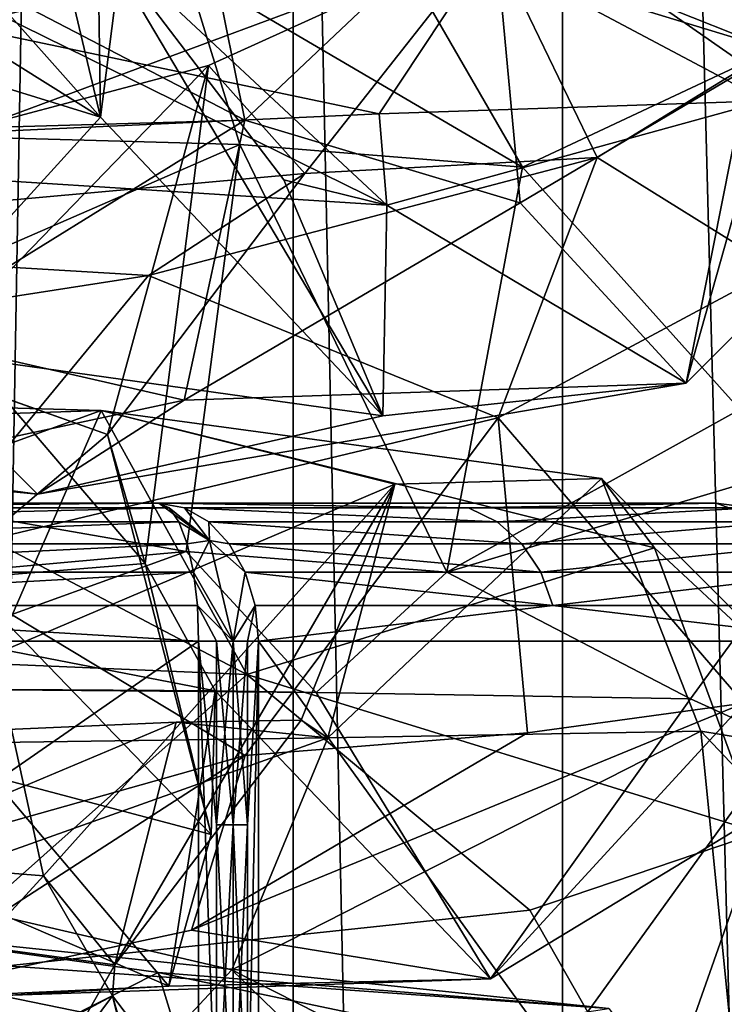
# Model space of a CAD drawing. Units: inches. Extents: x -1.58 to 1.58, y -2.53 to 2.53.
# Drawn here: x 0 to 0.01, y -1 to -1 of the extents above; entities that cross this region are included whole.
import ezdxf

# ---------------------------------------------------------------- set-up
doc = ezdxf.new("R2010")
doc.units = ezdxf.units.IN
doc.header["$MEASUREMENT"] = 0
doc.layers.get('0').update_dxf_attribs({"true_color": 0x5890e1})

msp = doc.modelspace()

# ---------------------------------------------------------------- linework, layer by layer
at = {"color": 221, "true_color": 0xe5a6d7}
for points in [[(0.010142, -1.078844, 2.2638099), (0.010142, -0.686537, 2.2638099), (0.005016, -0.88269, 2.2560599)], [(0.001613, -1.078844, 2.2474129), (0.005016, -0.88269, 2.2560599), (0.001613, -0.88269, 2.247412)], [(0.005016, -1.078844, 2.2560599), (0.005016, -0.88269, 2.2560599), (0.001613, -1.078844, 2.2474129)], [(0.00697, -1.078844, 2.211653), (0.00282, -1.078844, 2.2199681), (0.00282, -0.88269, 2.2199669)], [(0.00697, -0.88269, 2.211653), (0.00697, -1.078844, 2.211653), (0.00282, -0.88269, 2.2199669)], [(0.005016, -1.078844, 2.2560599), (0.010142, -1.078844, 2.2638099), (0.005016, -0.88269, 2.2560599)], [(0.00697, -1.078844, 2.211653), (0.00697, -0.88269, 2.211653), (0.012757, -1.078844, 2.2043819)], [(0.012757, -0.88269, 2.2043819), (0.012757, -1.078844, 2.2043819), (0.00697, -0.88269, 2.211653)], [(0.008445, -0.997078, 1.765022), (0.006415, -0.995998, 1.7606879), (0.008203, -0.993926, 1.762751)], [(0.004666, -0.997219, 1.786653), (0.004225, -0.99503, 1.786118), (-0.000335, -0.994619, 1.786772)], [(0.004666, -0.997219, 1.786653), (-0.000335, -0.994619, 1.786772), (-0.000332, -0.99736, 1.787992)], [(-0.000341, -0.995971, 1.782208), (-0.00034, -0.994715, 1.78312), (0.003617, -0.997197, 1.779016)], [(0.003617, -0.997197, 1.779016), (-0.00034, -0.994715, 1.78312), (0.00186, -0.995221, 1.781992)], [(0.00186, -0.995221, 1.781992), (0.003907, -0.994941, 1.779331), (0.003617, -0.997197, 1.779016)], [(0.003907, -0.994941, 1.779331), (0.003099, -0.995007, 1.76561), (0.003617, -0.997197, 1.779016)], [(0.003617, -0.997197, 1.779016), (0.003099, -0.995007, 1.76561), (0.003599, -0.995878, 1.766462)], [(0.004666, -0.997219, 1.786653), (0.00645, -0.995531, 1.7849441), (0.004225, -0.99503, 1.786118)], [(0.008321, -0.996836, 1.783007), (0.008928, -0.995081, 1.780661), (0.00645, -0.995531, 1.7849441)], [(0.003182, -0.995446, 1.7984819), (-0.003429, -0.995619, 1.79915), (-0.001454, -0.997127, 1.800132)], [(0.003182, -0.995446, 1.7984819), (-0.001454, -0.997127, 1.800132), (0.002799, -0.997246, 1.801259)], [(0.00645, -0.99589, 1.802705), (0.003182, -0.995446, 1.7984819), (0.002799, -0.997246, 1.801259)], [(0.004666, -0.997219, 1.786653), (0.006662, -0.997817, 1.784916), (0.00645, -0.995531, 1.7849441)], [(0.006662, -0.997817, 1.784916), (0.008321, -0.996836, 1.783007), (0.00645, -0.995531, 1.7849441)], [(0.00668, -0.997559, 1.797313), (0.00424, -0.996127, 1.796562), (0.005693, -0.99585, 1.798488)], [(0.008498, -0.996706, 1.8020639), (0.005693, -0.99585, 1.798488), (0.00645, -0.99589, 1.802705)], [(0.008498, -0.996706, 1.8020639), (0.00668, -0.997559, 1.797313), (0.005693, -0.99585, 1.798488)], [(0.003599, -0.995878, 1.766462), (0.002746, -0.996383, 1.764348), (0.005695, -0.997834, 1.763801)], [(0.002799, -0.997246, 1.801259), (0.004402, -0.996821, 1.803162), (0.00645, -0.99589, 1.802705)], [(0.003617, -0.997197, 1.779016), (0.003599, -0.995878, 1.766462), (0.005667, -0.999364, 1.779337)], [(0.005667, -0.999364, 1.779337), (0.003599, -0.995878, 1.766462), (0.004949, -0.997651, 1.765909)], [(0.005695, -0.997834, 1.763801), (0.004949, -0.997651, 1.765909), (0.003599, -0.995878, 1.766462)], [(0.0051, -0.997604, 1.818035), (0.00645, -0.99589, 1.802705), (0.004402, -0.996821, 1.803162)], [(0.00722, -0.997488, 1.816939), (0.00645, -0.99589, 1.802705), (0.0051, -0.997604, 1.818035)], [(0.00722, -0.997488, 1.816939), (0.008498, -0.996706, 1.8020639), (0.00645, -0.99589, 1.802705)], [(-0.000341, -0.995971, 1.782208), (0.003617, -0.997197, 1.779016), (0.002099, -0.998865, 1.782023)], [(0.00564, -0.997172, 1.7613471), (0.001986, -0.996405, 1.758617), (0.006415, -0.995998, 1.7606879)], [(0.008445, -0.997078, 1.765022), (0.00564, -0.997172, 1.7613471), (0.006415, -0.995998, 1.7606879)], [(0.00424, -0.996127, 1.796562), (-0.000323, -0.997257, 1.79444), (-0.002682, -0.996033, 1.795666)], [(0.004628, -0.997395, 1.795752), (-0.000323, -0.997257, 1.79444), (0.00424, -0.996127, 1.796562)], [(0.00668, -0.997559, 1.797313), (0.004628, -0.997395, 1.795752), (0.00424, -0.996127, 1.796562)], [(0.002746, -0.996383, 1.764348), (-0.000371, -0.997448, 1.761112), (0.005695, -0.997834, 1.763801)], [(0.00564, -0.997172, 1.7613471), (-0.000371, -0.997448, 1.761112), (0.001986, -0.996405, 1.758617)], [(0.008256, -0.999317, 1.7991869), (0.00668, -0.997559, 1.797313), (0.008498, -0.996706, 1.8020639)], [(0.00852, -0.998297, 1.817202), (0.008498, -0.996706, 1.8020639), (0.00722, -0.997488, 1.816939)], [(0.004402, -0.996821, 1.803162), (0.002515, -0.998767, 1.801386), (0.003941, -1.000435, 1.802907)], [(0.002515, -0.998767, 1.801386), (0.004402, -0.996821, 1.803162), (0.002799, -0.997246, 1.801259)], [(0.0051, -0.997604, 1.818035), (0.004402, -0.996821, 1.803162), (0.00367, -0.999499, 1.815776)], [(0.00367, -0.999499, 1.815776), (0.004402, -0.996821, 1.803162), (0.003941, -1.000435, 1.802907)], [(0.006662, -0.997817, 1.784916), (0.007867, -0.999127, 1.779951), (0.008321, -0.996836, 1.783007)], [(0.007867, -0.999127, 1.779951), (0.008928, -0.998064, 1.780347), (0.008321, -0.996836, 1.783007)], [(0.005695, -0.997834, 1.763801), (0.00564, -0.997172, 1.7613471), (0.008445, -0.997078, 1.765022)], [(0.007867, -0.999127, 1.779951), (0.005695, -0.997834, 1.763801), (0.008445, -0.997078, 1.765022)], [(0.007867, -0.999127, 1.779951), (0.008445, -0.997078, 1.765022), (0.008928, -0.998064, 1.780347)], [(0.005695, -0.997834, 1.763801), (-0.000371, -0.997448, 1.761112), (0.00564, -0.997172, 1.7613471)], [(0.002151, -0.998775, 1.787107), (0.004666, -0.997219, 1.786653), (-0.000332, -0.99736, 1.787992)], [(0.002099, -0.998865, 1.782023), (0.003617, -0.997197, 1.779016), (0.005667, -0.999364, 1.779337)], [(0.004666, -0.997219, 1.786653), (0.002151, -0.998775, 1.787107), (0.004225, -0.999249, 1.785675)], [(0.004225, -0.999249, 1.785675), (0.006662, -0.997817, 1.784916), (0.004666, -0.997219, 1.786653)], [(-0.000323, -0.999552, 1.7945), (-0.000323, -0.997257, 1.79444), (0.004628, -0.997395, 1.795752)], [(0.00424, -1.000347, 1.796118), (-0.000323, -0.999552, 1.7945), (0.004628, -0.997395, 1.795752)], [(0.006131, -1.0004981, 1.797557), (0.00424, -1.000347, 1.796118), (0.004628, -0.997395, 1.795752)], [(0.006131, -1.0004981, 1.797557), (0.004628, -0.997395, 1.795752), (0.00668, -0.997559, 1.797313)], [(0.003967, -0.998346, 1.822232), (0.00722, -0.997488, 1.816939), (0.0051, -0.997604, 1.818035)], [(0.006503, -0.999378, 1.821542), (0.00722, -0.997488, 1.816939), (0.003967, -0.998346, 1.822232)], [(0.006503, -0.999378, 1.821542), (0.00852, -0.998297, 1.817202), (0.00722, -0.997488, 1.816939)], [(0.008256, -0.999317, 1.7991869), (0.006131, -1.0004981, 1.797557), (0.00668, -0.997559, 1.797313)], [(-0.000283, -0.998092, 1.822682), (0.0051, -0.997604, 1.818035), (0.00367, -0.999499, 1.815776)], [(0.003967, -0.998346, 1.822232), (0.0051, -0.997604, 1.818035), (-0.000283, -0.998092, 1.822682)], [(0.005667, -0.999364, 1.779337), (0.004949, -0.997651, 1.765909), (0.005695, -0.997834, 1.763801)], [(0.004225, -0.999249, 1.785675), (0.007867, -0.999127, 1.779951), (0.006662, -0.997817, 1.784916)], [(0.005667, -0.999364, 1.779337), (0.005695, -0.997834, 1.763801), (0.007867, -0.999127, 1.779951)], [(-0.000283, -0.998092, 1.822682), (0.00367, -0.999499, 1.815776), (0.000976, -0.998544, 1.8195519)], [(-0.000281, -0.999005, 1.823938), (0.003967, -0.998346, 1.822232), (-0.000283, -0.998092, 1.822682)], [(0.002282, -1.000388, 1.824231), (0.003967, -0.998346, 1.822232), (-0.000281, -0.999005, 1.823938)], [(0.002282, -1.000388, 1.824231), (0.006503, -0.999378, 1.821542), (0.003967, -0.998346, 1.822232)], [(0.006503, -0.999378, 1.821542), (0.008285, -1.001449, 1.819474), (0.00852, -0.998297, 1.817202)], [(0.000976, -0.998544, 1.8195519), (0.00367, -0.999499, 1.815776), (0.002539, -1.000456, 1.817454)], [(0.003941, -1.000435, 1.802907), (0.002515, -0.998767, 1.801386), (0.000947, -1.00068, 1.799293)], [(0.001865, -0.999756, 1.785938), (0.004225, -0.999249, 1.785675), (0.002151, -0.998775, 1.787107)], [(0.002099, -0.998865, 1.782023), (0.003162, -0.999931, 1.783757), (-0.001763, -0.999454, 1.783061)], [(0.002099, -0.998865, 1.782023), (0.005667, -0.999364, 1.779337), (0.003162, -0.999931, 1.783757)], [(0.003162, -0.999931, 1.783757), (0.007867, -0.999127, 1.779951), (0.004225, -0.999249, 1.785675)], [(0.003162, -0.999931, 1.783757), (0.005667, -0.999364, 1.779337), (0.007867, -0.999127, 1.779951)], [(0.002092, -0.999879, 1.832257), (-0.000267, -0.999215, 1.83337), (0.003622, -0.999324, 1.834401)], [(0.003622, -0.999324, 1.834401), (-0.000267, -0.999215, 1.83337), (0.001346, -0.9994, 1.8351229)], [(0.001865, -0.999756, 1.785938), (0.003162, -0.999931, 1.783757), (0.004225, -0.999249, 1.785675)], [(0.003622, -0.999324, 1.834401), (0.001346, -0.9994, 1.8351229), (0.002852, -1.001092, 1.837858)], [(0.00468, -1.001241, 1.83235), (0.002092, -0.999879, 1.832257), (0.003622, -0.999324, 1.834401)], [(0.003622, -0.999324, 1.834401), (0.002852, -1.001092, 1.837858), (0.005753, -0.999859, 1.839493)], [(0.007252, -0.999817, 1.839092), (0.003622, -0.999324, 1.834401), (0.005753, -0.999859, 1.839493)], [(0.007637, -1.000322, 1.836476), (0.00468, -1.001241, 1.83235), (0.003622, -0.999324, 1.834401)], [(0.007637, -1.000322, 1.836476), (0.003622, -0.999324, 1.834401), (0.007252, -0.999817, 1.839092)], [(0.008256, -0.999317, 1.7991869), (0.009248, -0.999566, 1.80156), (0.006131, -1.0004981, 1.797557)], [(0.004667, -1.001828, 1.823082), (0.006503, -0.999378, 1.821542), (0.002282, -1.000388, 1.824231)], [(0.004667, -1.001828, 1.823082), (0.006715, -1.001664, 1.821514), (0.006503, -0.999378, 1.821542)], [(0.006715, -1.001664, 1.821514), (0.008285, -1.001449, 1.819474), (0.006503, -0.999378, 1.821542)], [(-0.001763, -0.999454, 1.783061), (0.003162, -0.999931, 1.783757), (0.001865, -0.999756, 1.785938)], [(0.00442, -1.0024019, 1.815672), (0.002539, -1.000456, 1.817454), (0.00367, -0.999499, 1.815776)], [(0.00442, -1.0024019, 1.815672), (0.00367, -0.999499, 1.815776), (0.003941, -1.000435, 1.802907)], [(0.00424, -1.000347, 1.796118), (-0.000321, -1.000759, 1.795478), (-0.000323, -0.999552, 1.7945)], [(0.007898, -1.001416, 1.801731), (0.006131, -1.0004981, 1.797557), (0.009248, -0.999566, 1.80156)], [(0.008981, -1.001911, 1.816946), (0.007898, -1.001416, 1.801731), (0.009248, -0.999566, 1.80156)], [(0.005753, -0.999859, 1.839493), (0.002852, -1.001092, 1.837858), (0.003205, -1.0027, 1.838807)], [(0.003723, -1.003346, 1.852375), (0.005753, -0.999859, 1.839493), (0.003205, -1.0027, 1.838807)], [(0.005074, -1.001572, 1.852923), (0.005753, -0.999859, 1.839493), (0.003723, -1.003346, 1.852375)], [(0.005266, -1.0017, 1.857007), (0.005753, -0.999859, 1.839493), (0.005074, -1.001572, 1.852923)], [(0.005266, -1.0017, 1.857007), (0.007252, -0.999817, 1.839092), (0.005753, -0.999859, 1.839493)], [(0.007972, -1.001652, 1.853691), (0.007252, -0.999817, 1.839092), (0.005266, -1.0017, 1.857007)], [(0.007972, -1.001652, 1.853691), (0.009301, -1.001869, 1.838321), (0.007252, -0.999817, 1.839092)], [(0.009301, -1.001869, 1.838321), (0.007637, -1.000322, 1.836476), (0.007252, -0.999817, 1.839092)], [(0.00468, -1.001241, 1.83235), (0.002292, -1.001138, 1.83137), (0.002092, -0.999879, 1.832257)], [(-0.004041, -0.999998, 2.1530981), (0.004042, -0.999998, 2.1530981), (-0.008083, -0.999998, 2.1460979)], [(-0.008083, -0.999998, 2.1460979), (0.004042, -0.999998, 2.1530981), (0.008083, -0.999998, 2.1460979)], [(-0.004041, -0.999998, 2.1390979), (-0.008083, -0.999998, 2.1460979), (0.008083, -0.999998, 2.1460979)], [(-0.004041, -0.999998, 2.1390979), (0.004042, -0.999998, 2.1390979), (0, -1.0000319, 2.13884)], [(-0.004041, -0.999998, 2.1530981), (0, -1.0000319, 2.153357), (0.004042, -0.999998, 2.1530981)], [(-0.004041, -0.999998, 2.1390979), (0.008083, -0.999998, 2.1460979), (0.004042, -0.999998, 2.1390979)], [(0.004042, -0.999998, 2.1390979), (0.004116, -1.0000319, 2.13884), (0, -1.0000319, 2.13884)], [(0, -1.0000319, 2.153357), (0.004116, -1.0000319, 2.153357), (0.004042, -0.999998, 2.1530981)], [(0.004042, -0.999998, 2.1390979), (0.004228, -1.0000319, 2.1389041), (0.004409, -1.000267, 2.1384611)], [(0.004409, -1.000267, 2.1384611), (0.004116, -1.0000319, 2.13884), (0.004042, -0.999998, 2.1390979)], [(0.004042, -0.999998, 2.1530981), (0.004116, -1.0000319, 2.153357), (0.004409, -1.000267, 2.1537349)], [(0.004409, -1.000267, 2.1537349), (0.004228, -1.0000319, 2.1532919), (0.004042, -0.999998, 2.1530981)], [(0.008083, -0.999998, 2.1460979), (0.004042, -0.999998, 2.1530981), (0.006287, -1.0000319, 2.1497281)], [(0.004042, -0.999998, 2.1530981), (0.004228, -1.0000319, 2.1532919), (0.006287, -1.0000319, 2.1497281)], [(0.006287, -1.0000319, 2.1424689), (0.004228, -1.0000319, 2.1389041), (0.004042, -0.999998, 2.1390979)], [(0.008083, -0.999998, 2.1460979), (0.006287, -1.0000319, 2.1424689), (0.004042, -0.999998, 2.1390979)], [(0.008345, -1.0000319, 2.146163), (0.008083, -0.999998, 2.1460979), (0.006287, -1.0000319, 2.1497281)], [(0.008083, -0.999998, 2.1460979), (0.008345, -1.0000319, 2.146034), (0.006287, -1.0000319, 2.1424689)], [(0.008083, -0.999998, 2.1460979), (0.008345, -1.0000319, 2.146163), (0.008819, -1.000267, 2.1460979)], [(0.008819, -1.000267, 2.1460979), (0.008345, -1.0000319, 2.146034), (0.008083, -0.999998, 2.1460979)], [(0.004186, -1.000132, 2.138598), (0, -1.000132, 2.138598), (0.004116, -1.0000319, 2.13884)], [(0.004116, -1.0000319, 2.13884), (0, -1.000132, 2.138598), (0, -1.0000319, 2.13884)], [(0, -1.000132, 2.153599), (0.004186, -1.000132, 2.153599), (0.004116, -1.0000319, 2.153357)], [(0.004116, -1.0000319, 2.153357), (0, -1.0000319, 2.153357), (0, -1.000132, 2.153599)], [(0.004409, -1.000267, 2.1537349), (0.004116, -1.0000319, 2.153357), (0.004186, -1.000132, 2.153599)], [(0.004186, -1.000132, 2.138598), (0.004116, -1.0000319, 2.13884), (0.004409, -1.000267, 2.1384611)], [(0.004403, -1.000132, 2.1534729), (0.004228, -1.0000319, 2.1532919), (0.004409, -1.000267, 2.1537349)], [(0.004403, -1.000132, 2.1534729), (0.006495, -1.000132, 2.149848), (0.004228, -1.0000319, 2.1532919)], [(0.004228, -1.0000319, 2.1532919), (0.006495, -1.000132, 2.149848), (0.006287, -1.0000319, 2.1497281)], [(0.004409, -1.000267, 2.1384611), (0.004228, -1.0000319, 2.1389041), (0.004403, -1.000132, 2.1387229)], [(0.006495, -1.000132, 2.142349), (0.004403, -1.000132, 2.1387229), (0.004228, -1.0000319, 2.1389041)], [(0.004228, -1.0000319, 2.1389041), (0.006287, -1.0000319, 2.1424689), (0.006495, -1.000132, 2.142349)], [(0.008345, -1.0000319, 2.146163), (0.006287, -1.0000319, 2.1497281), (0.006495, -1.000132, 2.149848)], [(0.006287, -1.0000319, 2.1424689), (0.008345, -1.0000319, 2.146034), (0.006495, -1.000132, 2.142349)], [(0.008588, -1.000132, 2.1462231), (0.008345, -1.0000319, 2.146163), (0.006495, -1.000132, 2.149848)], [(0.008588, -1.000132, 2.145973), (0.006495, -1.000132, 2.142349), (0.008345, -1.0000319, 2.146034)], [(0.004186, -1.000132, 2.138598), (0, -1.000291, 2.138391), (0, -1.000132, 2.138598)], [(0.004186, -1.000132, 2.138598), (0.004246, -1.000291, 2.138391), (0, -1.000291, 2.138391)], [(0, -1.000291, 2.153805), (0.004246, -1.000291, 2.153805), (0.004186, -1.000132, 2.153599)], [(0, -1.000291, 2.153805), (0.004186, -1.000132, 2.153599), (0, -1.000132, 2.153599)], [(0.004246, -1.000291, 2.153805), (0.004409, -1.000267, 2.1537349), (0.004186, -1.000132, 2.153599)], [(0.004186, -1.000132, 2.138598), (0.004409, -1.000267, 2.1384611), (0.004246, -1.000291, 2.138391)], [(0.004403, -1.000132, 2.1534729), (0.004409, -1.000267, 2.1537349), (0.004552, -1.000291, 2.1536291)], [(0.004403, -1.000132, 2.1534729), (0.006675, -1.000291, 2.1499519), (0.006495, -1.000132, 2.149848)], [(0.004403, -1.000132, 2.1534729), (0.004552, -1.000291, 2.1536291), (0.006675, -1.000291, 2.1499519)], [(0.004552, -1.000291, 2.1385679), (0.004409, -1.000267, 2.1384611), (0.004403, -1.000132, 2.1387229)], [(0.006675, -1.000291, 2.1422451), (0.004552, -1.000291, 2.1385679), (0.004403, -1.000132, 2.1387229)], [(0.006675, -1.000291, 2.1422451), (0.004403, -1.000132, 2.1387229), (0.006495, -1.000132, 2.142349)], [(0.008588, -1.000132, 2.1462231), (0.006495, -1.000132, 2.149848), (0.006675, -1.000291, 2.1499519)], [(0.008588, -1.000132, 2.145973), (0.006675, -1.000291, 2.1422451), (0.006495, -1.000132, 2.142349)], [(0.008798, -1.000291, 2.146275), (0.008588, -1.000132, 2.1462231), (0.006675, -1.000291, 2.1499519)], [(0.008798, -1.000291, 2.145921), (0.006675, -1.000291, 2.1422451), (0.008588, -1.000132, 2.145973)], [(0, -1.000291, 2.138391), (0.004246, -1.000291, 2.138391), (0, -1.0004981, 2.138232)], [(0, -1.0004981, 2.138232), (0.004246, -1.000291, 2.138391), (0.004292, -1.0004981, 2.138232)], [(0, -1.0004981, 2.153965), (0.004292, -1.0004981, 2.153965), (0.004246, -1.000291, 2.153805)], [(0, -1.0004981, 2.153965), (0.004246, -1.000291, 2.153805), (0, -1.000291, 2.153805)], [(0.004246, -1.000291, 2.153805), (0.004292, -1.0004981, 2.153965), (0.004409, -1.000267, 2.1537349)], [(0.004409, -1.000267, 2.1384611), (0.004292, -1.0004981, 2.138232), (0.004246, -1.000291, 2.138391)], [(0.004292, -1.0004981, 2.153965), (0.00458, -1.000998, 2.154032), (0.004409, -1.000267, 2.1537349)], [(0.00458, -1.000998, 2.138165), (0.004292, -1.0004981, 2.138232), (0.004409, -1.000267, 2.1384611)], [(0.00458, -1.000998, 2.154032), (0.004667, -1.0004981, 2.153748), (0.004409, -1.000267, 2.1537349)], [(0.004409, -1.000267, 2.1537349), (0.004667, -1.0004981, 2.153748), (0.004552, -1.000291, 2.1536291)], [(0.004667, -1.0004981, 2.138449), (0.00458, -1.000998, 2.138165), (0.004409, -1.000267, 2.1384611)], [(0.004552, -1.000291, 2.1385679), (0.004667, -1.0004981, 2.138449), (0.004409, -1.000267, 2.1384611)], [(0.006675, -1.000291, 2.1499519), (0.004552, -1.000291, 2.1536291), (0.006812, -1.0004981, 2.1500311)], [(0.006812, -1.0004981, 2.1500311), (0.004552, -1.000291, 2.1536291), (0.004667, -1.0004981, 2.153748)], [(0.006812, -1.0004981, 2.1421649), (0.004667, -1.0004981, 2.138449), (0.004552, -1.000291, 2.1385679)], [(0.006812, -1.0004981, 2.1421649), (0.004552, -1.000291, 2.1385679), (0.006675, -1.000291, 2.1422451)], [(0.008798, -1.000291, 2.146275), (0.006675, -1.000291, 2.1499519), (0.006812, -1.0004981, 2.1500311)], [(0.008798, -1.000291, 2.145921), (0.006812, -1.0004981, 2.1421649), (0.006675, -1.000291, 2.1422451)], [(0.008958, -1.0004981, 2.1463151), (0.008798, -1.000291, 2.146275), (0.006812, -1.0004981, 2.1500311)], [(0.008958, -1.0004981, 2.1458819), (0.006812, -1.0004981, 2.1421649), (0.008798, -1.000291, 2.145921)], [(0.001493, -1.00134, 1.7971621), (-0.000321, -1.000759, 1.795478), (0.00424, -1.000347, 1.796118)], [(0.005182, -1.00137, 1.7984231), (0.001493, -1.00134, 1.7971621), (0.00424, -1.000347, 1.796118)], [(0.005182, -1.00137, 1.7984231), (0.00424, -1.000347, 1.796118), (0.006131, -1.0004981, 1.797557)], [(0.008397, -1.002386, 1.835816), (0.00468, -1.001241, 1.83235), (0.007637, -1.000322, 1.836476)], [(0.007637, -1.000322, 1.836476), (0.009301, -1.001869, 1.838321), (0.008397, -1.002386, 1.835816)], [(0.004667, -1.001828, 1.823082), (0.002282, -1.000388, 1.824231), (-0.000281, -1.003224, 1.823495)], [(0.003941, -1.000435, 1.802907), (0.000947, -1.00068, 1.799293), (0.00445, -1.001359, 1.8011889)], [(0.00442, -1.0024019, 1.815672), (0.003941, -1.000435, 1.802907), (0.00445, -1.001359, 1.8011889)], [(0, -1.000739, 2.1381321), (0.004292, -1.0004981, 2.138232), (0.004321, -1.000739, 2.1381321)], [(0, -1.0004981, 2.138232), (0.004292, -1.0004981, 2.138232), (0, -1.000739, 2.1381321)], [(0, -1.000739, 2.1540639), (0.004321, -1.000739, 2.1540639), (0.004292, -1.0004981, 2.153965)], [(0, -1.000739, 2.1540639), (0.004292, -1.0004981, 2.153965), (0, -1.0004981, 2.153965)], [(0.002539, -1.000456, 1.817454), (0.00442, -1.0024019, 1.815672), (0.002823, -1.001978, 1.81758)], [(0.004292, -1.0004981, 2.153965), (0.004321, -1.000739, 2.1540639), (0.00458, -1.000998, 2.154032)], [(0.004321, -1.000739, 2.1381321), (0.004292, -1.0004981, 2.138232), (0.00458, -1.000998, 2.138165)], [(0.004739, -1.000739, 2.1538229), (0.004667, -1.0004981, 2.153748), (0.00458, -1.000998, 2.154032)], [(0.004667, -1.0004981, 2.138449), (0.004739, -1.000739, 2.1383741), (0.00458, -1.000998, 2.138165)], [(0.006899, -1.000739, 2.1500809), (0.004667, -1.0004981, 2.153748), (0.004739, -1.000739, 2.1538229)], [(0.006812, -1.0004981, 2.1500311), (0.004667, -1.0004981, 2.153748), (0.006899, -1.000739, 2.1500809)], [(0.006899, -1.000739, 2.1421151), (0.004739, -1.000739, 2.1383741), (0.004667, -1.0004981, 2.138449)], [(0.006899, -1.000739, 2.1421151), (0.004667, -1.0004981, 2.138449), (0.006812, -1.0004981, 2.1421649)], [(0.006131, -1.0004981, 1.797557), (0.007898, -1.001416, 1.801731), (0.005182, -1.00137, 1.7984231)], [(0.008958, -1.0004981, 2.1463151), (0.006812, -1.0004981, 2.1500311), (0.006899, -1.000739, 2.1500809)], [(0.008958, -1.0004981, 2.1458819), (0.006899, -1.000739, 2.1421151), (0.006812, -1.0004981, 2.1421649)], [(0.009059, -1.000739, 2.1463399), (0.008958, -1.0004981, 2.1463151), (0.006899, -1.000739, 2.1500809)], [(0.009059, -1.000739, 2.1458571), (0.006899, -1.000739, 2.1421151), (0.008958, -1.0004981, 2.1458819)], [(0.00445, -1.001359, 1.8011889), (0.000947, -1.00068, 1.799293), (0.001493, -1.00134, 1.7971621)], [(0.00433, -1.000998, 2.138098), (-0.00433, -1.000998, 2.138098), (0, -1.000739, 2.1381321)], [(-0.00433, -1.000998, 2.154099), (0.00433, -1.000998, 2.154099), (0, -1.000739, 2.1540639)], [(0.00433, -1.000998, 2.138098), (0, -1.000739, 2.1381321), (0.004321, -1.000739, 2.1381321)], [(0.00433, -1.000998, 2.154099), (0.004321, -1.000739, 2.1540639), (0, -1.000739, 2.1540639)], [(0.00433, -1.000998, 2.154099), (0.00446, -1.000998, 2.1540811), (0.004321, -1.000739, 2.1540639)], [(0.004321, -1.000739, 2.1540639), (0.00446, -1.000998, 2.1540811), (0.00458, -1.000998, 2.154032)], [(0.00446, -1.000998, 2.1381149), (0.004321, -1.000739, 2.1381321), (0.00458, -1.000998, 2.138165)], [(0.00446, -1.000998, 2.1381149), (0.00433, -1.000998, 2.138098), (0.004321, -1.000739, 2.1381321)], [(0.004684, -1.000998, 2.1539519), (0.004739, -1.000739, 2.1538229), (0.00458, -1.000998, 2.154032)], [(0.004739, -1.000739, 2.1383741), (0.004684, -1.000998, 2.1382451), (0.00458, -1.000998, 2.138165)], [(0.004684, -1.000998, 2.1539519), (0.004763, -1.000998, 2.1538479), (0.004739, -1.000739, 2.1538229)], [(0.004763, -1.000998, 2.1383491), (0.004684, -1.000998, 2.1382451), (0.004739, -1.000739, 2.1383741)], [(0.004763, -1.000998, 2.1538479), (0.006899, -1.000739, 2.1500809), (0.004739, -1.000739, 2.1538229)], [(0.004763, -1.000998, 2.1383491), (0.004739, -1.000739, 2.1383741), (0.006899, -1.000739, 2.1421151)], [(0.004763, -1.000998, 2.1538479), (0.009093, -1.000998, 2.146348), (0.006899, -1.000739, 2.1500809)], [(0.009093, -1.000998, 2.145849), (0.004763, -1.000998, 2.1383491), (0.006899, -1.000739, 2.1421151)], [(0.009059, -1.000739, 2.1463399), (0.006899, -1.000739, 2.1500809), (0.009093, -1.000998, 2.146348)], [(0.009059, -1.000739, 2.1458571), (0.009093, -1.000998, 2.145849), (0.006899, -1.000739, 2.1421151)], [(0.00433, -1.000998, 2.138098), (0.00433, -1.0069979, 2.138098), (-0.00433, -1.000998, 2.138098)], [(-0.00433, -1.000998, 2.138098), (0.00433, -1.0069979, 2.138098), (-0.00433, -1.0069979, 2.138098)], [(0.00433, -1.0069979, 2.154099), (0.00433, -1.000998, 2.154099), (-0.00433, -1.0069979, 2.154099)], [(-0.00433, -1.0069979, 2.154099), (0.00433, -1.000998, 2.154099), (-0.00433, -1.000998, 2.154099)], [(0.00433, -1.000998, 2.154099), (0.00433, -1.0069979, 2.154099), (0.00446, -1.004665, 2.1540811)], [(0.00446, -1.002331, 2.1540811), (0.00446, -1.000998, 2.1540811), (0.00433, -1.000998, 2.154099)], [(0.00446, -1.004665, 2.1540811), (0.00446, -1.002331, 2.1540811), (0.00433, -1.000998, 2.154099)], [(0.00433, -1.000998, 2.138098), (0.00446, -1.004665, 2.1381149), (0.00433, -1.0069979, 2.138098)], [(0.00433, -1.000998, 2.138098), (0.00446, -1.002331, 2.1381149), (0.00446, -1.004665, 2.1381149)], [(0.00433, -1.000998, 2.138098), (0.00446, -1.000998, 2.1381149), (0.00446, -1.002331, 2.1381149)], [(0.00458, -1.000998, 2.154032), (0.00446, -1.002331, 2.1540811), (0.00458, -1.002331, 2.154032)], [(0.00458, -1.000998, 2.154032), (0.00446, -1.000998, 2.1540811), (0.00446, -1.002331, 2.1540811)], [(0.00458, -1.000998, 2.138165), (0.00458, -1.002331, 2.138165), (0.00446, -1.000998, 2.1381149)], [(0.00446, -1.002331, 2.1381149), (0.00446, -1.000998, 2.1381149), (0.00458, -1.002331, 2.138165)], [(0.00458, -1.000998, 2.154032), (0.00458, -1.002331, 2.154032), (0.004684, -1.000998, 2.1539519)], [(0.004684, -1.002331, 2.1539519), (0.004684, -1.000998, 2.1539519), (0.00458, -1.002331, 2.154032)], [(0.00458, -1.000998, 2.138165), (0.004684, -1.002331, 2.1382451), (0.00458, -1.002331, 2.138165)], [(0.00458, -1.000998, 2.138165), (0.004684, -1.000998, 2.1382451), (0.004684, -1.002331, 2.1382451)], [(0.004763, -1.000998, 2.1538479), (0.004684, -1.004665, 2.1539519), (0.004763, -1.0069979, 2.1538479)], [(0.004763, -1.000998, 2.1538479), (0.004684, -1.002331, 2.1539519), (0.004684, -1.004665, 2.1539519)], [(0.004763, -1.000998, 2.1538479), (0.004684, -1.000998, 2.1539519), (0.004684, -1.002331, 2.1539519)], [(0.004763, -1.000998, 2.1383491), (0.004763, -1.0069979, 2.1383491), (0.004684, -1.004665, 2.1382451)], [(0.004684, -1.002331, 2.1382451), (0.004684, -1.000998, 2.1382451), (0.004763, -1.000998, 2.1383491)], [(0.004684, -1.004665, 2.1382451), (0.004684, -1.002331, 2.1382451), (0.004763, -1.000998, 2.1383491)], [(0.004763, -1.000998, 2.1538479), (0.004763, -1.0069979, 2.1538479), (0.009093, -1.000998, 2.146348)], [(0.009093, -1.000998, 2.146348), (0.004763, -1.0069979, 2.1538479), (0.009093, -1.0069979, 2.146348)], [(0.004763, -1.0069979, 2.1383491), (0.004763, -1.000998, 2.1383491), (0.009093, -1.0069979, 2.145849)], [(0.009093, -1.0069979, 2.145849), (0.004763, -1.000998, 2.1383491), (0.009093, -1.000998, 2.145849)], [(0.002852, -1.001092, 1.837858), (0.000774, -1.002506, 1.836957), (0.003205, -1.0027, 1.838807)], [(0.002215, -1.003432, 1.8314199), (0.002292, -1.001138, 1.83137), (0.00468, -1.001241, 1.83235)], [(0.006733, -1.00295, 1.83375), (0.002215, -1.003432, 1.8314199), (0.00468, -1.001241, 1.83235)], [(0.008397, -1.002386, 1.835816), (0.006733, -1.00295, 1.83375), (0.00468, -1.001241, 1.83235)], [(0.00445, -1.001359, 1.8011889), (0.001493, -1.00134, 1.7971621), (0.005182, -1.00137, 1.7984231)], [(0.00442, -1.0024019, 1.815672), (0.00445, -1.001359, 1.8011889), (0.004113, -1.003502, 1.8187129)], [(0.004113, -1.003502, 1.8187129), (0.00445, -1.001359, 1.8011889), (0.006446, -1.003448, 1.8182)], [(0.006446, -1.003448, 1.8182), (0.00445, -1.001359, 1.8011889), (0.005182, -1.00137, 1.7984231)], [(0.006446, -1.003448, 1.8182), (0.005182, -1.00137, 1.7984231), (0.007898, -1.001416, 1.801731)], [(0.006446, -1.003448, 1.8182), (0.007898, -1.001416, 1.801731), (0.008981, -1.001911, 1.816946)], [(0.004278, -1.003096, 1.822273), (0.006446, -1.003448, 1.8182), (0.008285, -1.001449, 1.819474)], [(0.004278, -1.003096, 1.822273), (0.008285, -1.001449, 1.819474), (0.006715, -1.001664, 1.821514)], [(0.006446, -1.003448, 1.8182), (0.008981, -1.001911, 1.816946), (0.008285, -1.001449, 1.819474)], [(0.004166, -1.001585, 1.855917), (0.005074, -1.001572, 1.852923), (0.003723, -1.003346, 1.852375)], [(0.005266, -1.0017, 1.857007), (0.005074, -1.001572, 1.852923), (0.004166, -1.001585, 1.855917)], [(-0.000232, -1.001776, 1.857736), (0.004166, -1.001585, 1.855917), (0.000904, -1.00296, 1.8556269)], [(-0.000232, -1.001776, 1.857736), (0.005266, -1.0017, 1.857007), (0.004166, -1.001585, 1.855917)], [(0.004166, -1.001585, 1.855917), (0.003723, -1.003346, 1.852375), (0.000904, -1.00296, 1.8556269)], [(0.00457, -1.003384, 1.85966), (0.007972, -1.001652, 1.853691), (0.005266, -1.0017, 1.857007)], [(0.00457, -1.003384, 1.85966), (0.008338, -1.005296, 1.8560719), (0.007972, -1.001652, 1.853691)], [(0.008338, -1.005296, 1.8560719), (0.009034, -1.002774, 1.853858), (0.007972, -1.001652, 1.853691)], [(0.009034, -1.002774, 1.853858), (0.009301, -1.001869, 1.838321), (0.007972, -1.001652, 1.853691)], [(-0.000232, -1.001776, 1.857736), (0.002132, -1.002818, 1.860224), (0.005266, -1.0017, 1.857007)], [(0.005266, -1.0017, 1.857007), (0.002132, -1.002818, 1.860224), (0.00457, -1.003384, 1.85966)], [(0.004278, -1.003096, 1.822273), (0.006715, -1.001664, 1.821514), (0.004667, -1.001828, 1.823082)], [(0.001918, -1.003603, 1.822536), (0.004667, -1.001828, 1.823082), (-0.000281, -1.003224, 1.823495)], [(0.001918, -1.003603, 1.822536), (0.004278, -1.003096, 1.822273), (0.004667, -1.001828, 1.823082)], [(0.000851, -1.002097, 1.818715), (0.002823, -1.001978, 1.81758), (0.004113, -1.003502, 1.8187129)], [(0.002823, -1.001978, 1.81758), (0.00442, -1.0024019, 1.815672), (0.004113, -1.003502, 1.8187129)], [(0.000851, -1.002097, 1.818715), (0.004113, -1.003502, 1.8187129), (-0.002096, -1.003852, 1.821059)], [(0.00446, -1.002331, 2.1540811), (0.00446, -1.004665, 2.1540811), (0.00458, -1.002331, 2.154032)], [(0.00458, -1.004665, 2.154032), (0.00458, -1.002331, 2.154032), (0.00446, -1.004665, 2.1540811)], [(0.00446, -1.002331, 2.1381149), (0.00458, -1.002331, 2.138165), (0.00458, -1.004665, 2.138165)], [(0.00446, -1.004665, 2.1381149), (0.00446, -1.002331, 2.1381149), (0.00458, -1.004665, 2.138165)], [(0.004684, -1.002331, 2.1539519), (0.00458, -1.002331, 2.154032), (0.00458, -1.004665, 2.154032)], [(0.004684, -1.004665, 2.1539519), (0.004684, -1.002331, 2.1539519), (0.00458, -1.004665, 2.154032)], [(0.004684, -1.002331, 2.1382451), (0.004684, -1.004665, 2.1382451), (0.00458, -1.002331, 2.138165)], [(0.00458, -1.004665, 2.138165), (0.00458, -1.002331, 2.138165), (0.004684, -1.004665, 2.1382451)], [(0.007637, -1.004542, 1.836032), (0.006733, -1.00295, 1.83375), (0.008397, -1.002386, 1.835816)], [(0.008397, -1.002386, 1.835816), (0.008551, -1.0047719, 1.838219), (0.007637, -1.004542, 1.836032)], [(0.00116, -1.004938, 1.8352441), (0.003205, -1.0027, 1.838807), (0.000774, -1.002506, 1.836957)], [(0.003205, -1.0027, 1.838807), (0.00116, -1.004938, 1.8352441), (0.003705, -1.003571, 1.839658)], [(0.003723, -1.003346, 1.852375), (0.003205, -1.0027, 1.838807), (0.003705, -1.003571, 1.839658)], [(0.002334, -1.005779, 1.860667), (0.00457, -1.003384, 1.85966), (0.002132, -1.002818, 1.860224)], [(0.000904, -1.00296, 1.8556269), (0.003226, -1.004216, 1.853228), (0.0008, -1.004411, 1.8550839)], [(0.000904, -1.00296, 1.8556269), (0.003723, -1.003346, 1.852375), (0.003226, -1.004216, 1.853228)], [(0.007637, -1.004542, 1.836032), (0.002215, -1.003432, 1.8314199), (0.006733, -1.00295, 1.83375)], [(0.001799, -1.003089, 1.870229), (0.001399, -1.0032459, 1.871721), (0.007305, -1.0036629, 1.87569)], [(0.004036, -1.0034029, 1.870344), (0.002268, -1.004295, 1.868332), (0.001799, -1.003089, 1.870229)], [(0.004036, -1.0034029, 1.870344), (0.001799, -1.003089, 1.870229), (0.007305, -1.0036629, 1.87569)], [(0.001918, -1.003603, 1.822536), (0.006446, -1.003448, 1.8182), (0.004278, -1.003096, 1.822273)], [(0.007305, -1.0036629, 1.87569), (0.001399, -1.0032459, 1.871721), (-0.00021, -1.004805, 1.873178)], [(0.003226, -1.004216, 1.853228), (0.003723, -1.003346, 1.852375), (0.003705, -1.003571, 1.839658)], [(0.005235, -1.005216, 1.835022), (-0.000269, -1.004066, 1.831508), (0.002215, -1.003432, 1.8314199)], [(0.007637, -1.004542, 1.836032), (0.005235, -1.005216, 1.835022), (0.002215, -1.003432, 1.8314199)], [(0.004784, -1.005851, 1.8687789), (0.002268, -1.004295, 1.868332), (0.004036, -1.0034029, 1.870344)], [(0.00457, -1.003384, 1.85966), (0.002334, -1.005779, 1.860667), (0.006768, -1.00551, 1.8581131)], [(0.007689, -1.004169, 1.8730741), (0.004784, -1.005851, 1.8687789), (0.004036, -1.0034029, 1.870344)], [(0.007689, -1.004169, 1.8730741), (0.004036, -1.0034029, 1.870344), (0.007305, -1.0036629, 1.87569)], [(0.006768, -1.00551, 1.8581131), (0.008338, -1.005296, 1.8560719), (0.00457, -1.003384, 1.85966)], [(-0.002096, -1.003852, 1.821059), (0.004113, -1.003502, 1.8187129), (0.001918, -1.003603, 1.822536)], [(0.004113, -1.003502, 1.8187129), (0.006446, -1.003448, 1.8182), (0.001918, -1.003603, 1.822536)], [(0.003705, -1.003571, 1.839658), (0.00116, -1.004938, 1.8352441), (0.004138, -1.005331, 1.836115)], [(0.003226, -1.004216, 1.853228), (0.003705, -1.003571, 1.839658), (0.004473, -1.006249, 1.852271)], [(0.004473, -1.006249, 1.852271), (0.003705, -1.003571, 1.839658), (0.005054, -1.005344, 1.839106)], [(0.004138, -1.005331, 1.836115), (0.005054, -1.005344, 1.839106), (0.003705, -1.003571, 1.839658)]]:
    msp.add_3dface(points, dxfattribs=at)

doc.saveas('drawing.dxf')
